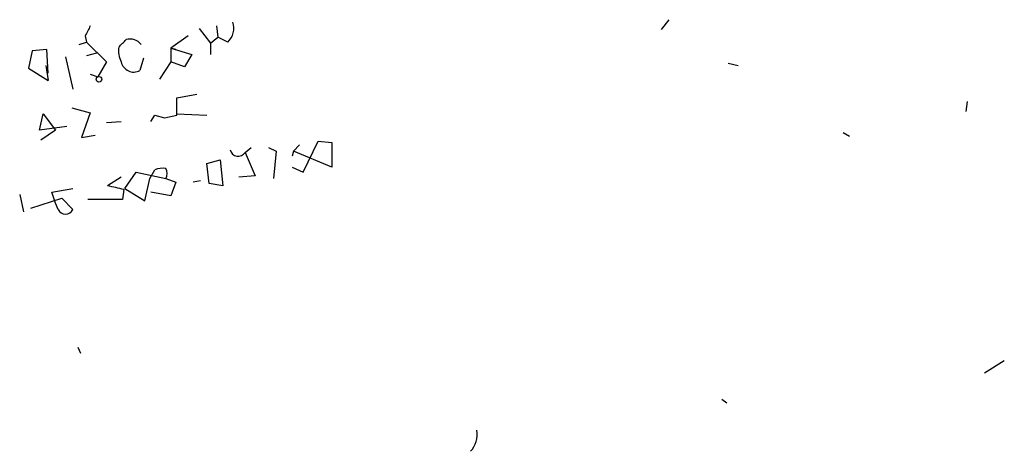
# Model space of a CAD drawing. Extents: x 2 to 133334, y 0 to 138084.
# Drawn here: x 176 to 243, y 138003 to 138032 of the extents above; entities that cross this region are included whole.
import ezdxf

# ---------------------------------------------------------------- set-up
doc = ezdxf.new("R2010")
doc.units = 0
doc.header["$MEASUREMENT"] = 0
doc.layers.add('MAIN', color=5, linetype='CONTINUOUS')

msp = doc.modelspace()

# ---------------------------------------------------------------- linework, layer by layer
at = {"layer": 'MAIN'}
for p, q in [((219.964, 138032.0479), (219.456, 138031.3705)), ((187.8753, 138031.4552), (188.6373, 138030.4392)), ((189.0607, 138031.6245), (189.1453, 138030.8625)), ((180.086, 138030.9472), (180.1707, 138030.5239)), ((187.1133, 138030.9472), (185.928, 138030.1005)), ((188.6373, 138030.4392), (189.1453, 138030.8625)), ((189.8227, 138030.5239), (189.1453, 138030.8625)), ((176.4453, 138029.9312), (176.1913, 138028.7459)), ((177.4613, 138030.0159), (176.4453, 138029.9312)), ((177.546, 138028.4072), (177.4613, 138030.0159)), ((179.6627, 138030.3545), (180.1707, 138030.5239)), ((180.1707, 138030.5239), (181.5253, 138029.1692)), ((186.2667, 138030.0159), (185.928, 138030.1005)), ((185.928, 138030.1005), (185.928, 138029.1692)), ((185.928, 138030.1005), (187.3673, 138029.6772)), ((188.6373, 138030.4392), (188.6373, 138029.6772)), ((178.7313, 138029.5079), (179.2393, 138027.3065)), ((180.848, 138029.7619), (180.1707, 138029.5925)), ((184.0653, 138029.4232), (183.8113, 138028.5765)), ((187.3673, 138029.6772), (186.8593, 138028.8305)), ((176.1913, 138028.7459), (177.546, 138027.8992)), ((177.3767, 138028.9152), (177.546, 138027.8992)), ((181.5253, 138029.1692), (180.9327, 138028.1532)), ((185.928, 138029.1692), (185.166, 138027.9839)), ((186.8593, 138028.8305), (185.928, 138029.1692)), ((224.028, 138029.0845), (224.7053, 138028.9152)), ((180.4247, 138028.3225), (180.9327, 138028.1532)), ((186.3513, 138026.7139), (187.706, 138026.9679)), ((186.3513, 138025.5285), (186.3513, 138026.7139)), ((179.1547, 138026.0365), (180.4247, 138025.6979)), ((240.3687, 138026.4599), (240.284, 138025.7825)), ((176.9533, 138024.5125), (177.2073, 138025.6132)), ((177.2073, 138025.6132), (178.054, 138024.5125)), ((180.4247, 138025.6979), (179.832, 138024.0045)), ((184.5733, 138025.1052), (184.8273, 138025.5285)), ((184.8273, 138025.5285), (185.5047, 138025.3592)), ((184.8273, 138025.5285), (185.5047, 138025.3592)), ((185.5047, 138025.3592), (186.3513, 138025.5285)), ((186.3513, 138025.6132), (188.3833, 138025.5285)), ((178.816, 138024.7665), (176.9533, 138024.5125)), ((181.5253, 138025.0205), (182.5413, 138025.1052)), ((178.054, 138024.5125), (177.038, 138023.8352)), ((179.832, 138024.0045), (180.7633, 138024.1739)), ((231.902, 138024.3432), (232.3253, 138024.0892)), ((191.008, 138022.9885), (191.4313, 138023.3272)), ((192.6167, 138023.3272), (193.1247, 138023.0732)), ((194.7333, 138023.4965), (194.31, 138023.0732)), ((194.9873, 138021.6339), (196.0033, 138023.7505)), ((196.0033, 138023.7505), (196.9347, 138023.6659)), ((196.9347, 138023.6659), (196.9347, 138021.9725)), ((191.008, 138022.9885), (191.6853, 138021.3799)), ((193.1247, 138023.0732), (192.9553, 138021.2105)), ((194.31, 138023.0732), (194.2253, 138022.7345)), ((196.9347, 138021.9725), (194.31, 138023.0732)), ((188.3833, 138022.2265), (189.3147, 138022.4805)), ((188.5527, 138020.8719), (188.3833, 138022.2265)), ((189.3147, 138022.4805), (189.484, 138020.7025)), ((194.2253, 138021.9725), (194.9873, 138021.6339)), ((182.5413, 138021.2952), (181.61, 138020.7025)), ((182.7953, 138020.5332), (183.5573, 138021.6339)), ((183.5573, 138021.6339), (185.5893, 138021.2105)), ((184.15, 138019.6865), (184.4887, 138021.2105)), ((184.4887, 138021.2105), (184.8273, 138021.8032)), ((185.5893, 138021.2105), (186.2667, 138020.9565)), ((191.6853, 138021.3799), (190.5847, 138021.2952)), ((177.8, 138020.2792), (179.2393, 138020.5332)), ((182.7953, 138020.5332), (184.15, 138019.6865)), ((186.2667, 138020.9565), (185.928, 138020.0252)), ((187.96, 138021.0412), (187.452, 138020.9565)), ((189.484, 138020.7025), (188.5527, 138020.8719)), ((175.5987, 138020.1099), (175.8527, 138018.9245)), ((176.3607, 138019.1785), (178.4773, 138019.8559)), ((178.054, 138019.5172), (177.8, 138020.2792)), ((178.4773, 138019.8559), (179.2393, 138019.0939)), ((182.7107, 138020.4485), (182.626, 138019.7712)), ((185.928, 138020.0252), (184.5733, 138020.2792)), ((178.2233, 138019.0939), (178.054, 138019.5172)), ((182.626, 138019.7712), (180.2553, 138019.7712)), ((179.578, 138009.6959), (179.7473, 138009.2725)), ((242.9087, 138008.7645), (241.554, 138007.9179)), ((223.6047, 138006.1399), (223.9433, 138005.8859))]:
    msp.add_line(p, q, dxfattribs=at)
msp.add_circle((181.0173, 138027.9839), 0.1893, dxfattribs=at)
for centre, radius, start, end in [((349.6102, 137946.5959), 189.3505, 153.316988, 153.54613), ((188.9763, 138031.4551), 1.2584, 312.268789, 19.661787), ((55.626, 138157.4391), 179.6054, 314.885431, 315.114614), ((183.1341, 138029.7621), 0.9651, 37.866132, 105.264491), ((183.9805, 138029.9311), 1.6284, 171.022983, 207.896356), ((183.3986, 138029.3493), 0.8761, 191.864068, 298.103648), ((190.5339, 138023.2765), 0.5547, 192.345078, 328.72271), ((185.3779, 138020.3197), 1.5824, 82.322568, 110.362373), ((184.9544, 138021.5492), 0.7196, 331.921424, 28.078576), ((179.4953, 138009.0268), 11.8657, 74.277199, 79.733894), ((178.7313, 138019.3478), 0.5679, 206.556028, 333.443973), ((205.1898, 138003.7269), 1.6773, 317.041529, 10.174994)]:
    msp.add_arc(centre, radius, start, end, dxfattribs=at)

doc.saveas('drawing.dxf')
